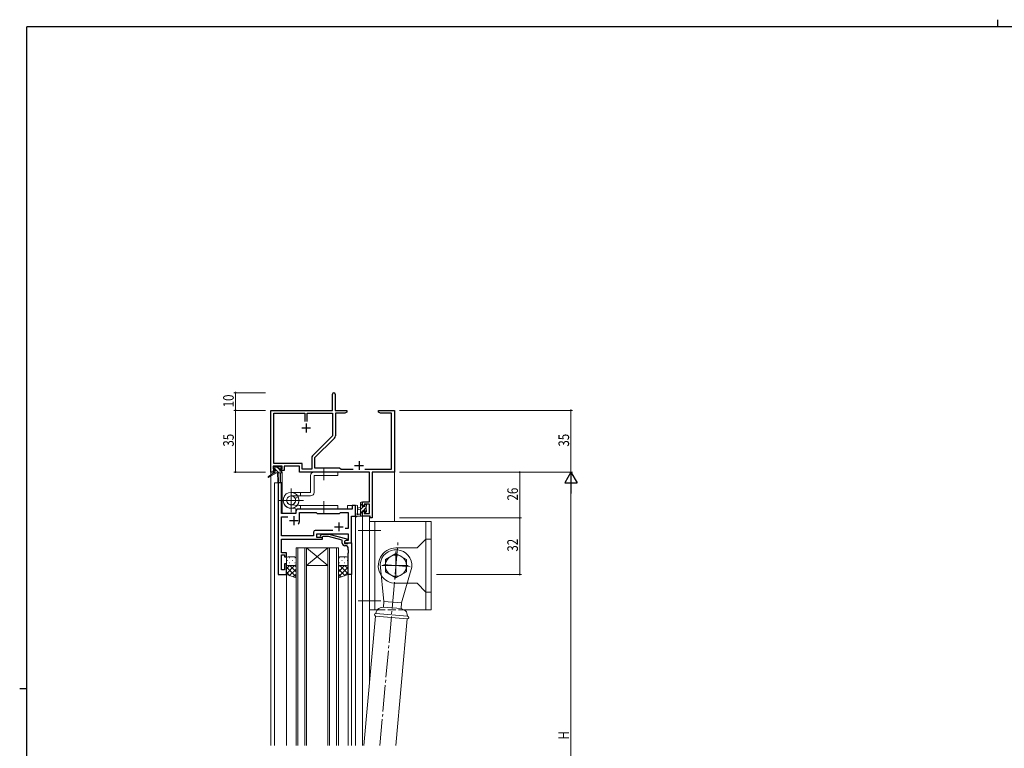
# Model space of a CAD drawing. Extents: x 0 to 1133, y 0 to 806.
# Drawn here: x 0 to 558, y 393 to 806 of the extents above; entities that cross this region are included whole.
import ezdxf

# ---------------------------------------------------------------- set-up
doc = ezdxf.new("R2010")
doc.units = 0
doc.linetypes.add('YCENTER_1', pattern=[13, 10, -1, 1, -1])
doc.linetypes.add('YHIDDEN_1', pattern=[4, 3, -1])
for name, color, linetype, lineweight in [('YKK_11', 7, 'CONTINUOUS', 30), ('YKK_12', 2, 'CONTINUOUS', 13), ('YKK_13', 4, 'CONTINUOUS', 13), ('YKK_D', 6, 'CONTINUOUS', 13)]:
    doc.layers.add(name, color=color, linetype=linetype, lineweight=lineweight)
doc.layers.add('YKK_ZWAK', color=7, linetype='CONTINUOUS')
doc.styles.get("Standard").update_dxf_attribs({"font": 'ROMANS.SHX', "bigfont": 'EXTFONT.SHX'})

# ---------------------------------------------------------------- blocks, each defined once
blk = doc.blocks.new('A201')
at = {"layer": 'YKK_ZWAK', "color": 8, "linetype": 'Continuous'}
blk.add_line((296.01, 412), (296.01, 410), dxfattribs=at)
at = {"layer": 'YKK_ZWAK', "color": 254, "linetype": 'Continuous'}
for p, q in [((571, 410), (21, 410)), ((21, 35), (21, 410)), ((19, 222.5), (21, 222.5))]:
    blk.add_line(p, q, dxfattribs=at)

msp = doc.modelspace()

# ---------------------------------------------------------------- linework, layer by layer
at = {"layer": 'YKK_11', "color": 0, "linetype": 'ByBlock', "lineweight": -2}
for p, q in [((177.3, 584.66), (177.3, 593.91)), ((178.8, 593.91), (178.8, 584.66)), ((142.3, 549.66), (142.3, 584.66)), ((142.3, 584.66), (177.3, 584.66)), ((143.93, 554.59), (143.93, 583.03)), ((143.93, 583.03), (161.65, 583.03)), ((161.65, 583.03), (161.65, 578.36)), ((162.95, 583.03), (177.3, 583.03)), ((162.95, 578.36), (162.95, 583.03)), ((162.95, 578.36), (162.95, 583.03)), ((177.3, 583.03), (177.3, 570.17)), ((178.8, 584.66), (185.3, 584.66)), ((184.2, 583.03), (178.93, 583.03)), ((178.93, 583.03), (178.93, 570.24)), ((185.3, 583.66), (184.2, 583.03)), ((185.3, 584.66), (185.3, 583.66)), ((203.3, 583.66), (203.3, 584.66)), ((203.3, 584.66), (206.84, 584.66)), ((204.39, 583.03), (203.3, 583.66)), ((210.67, 583.03), (204.39, 583.03)), ((206.84, 584.66), (207.02, 584.54)), ((207.02, 584.54), (207.57, 584.54)), ((207.57, 584.54), (207.75, 584.66)), ((207.75, 584.66), (207.84, 584.66)), ((207.84, 584.66), (208.02, 584.54)), ((208.02, 584.54), (208.57, 584.54)), ((208.57, 584.54), (208.75, 584.66)), ((208.75, 584.66), (212.3, 584.66)), ((210.67, 551.29), (210.67, 583.03)), ((212.3, 584.66), (212.3, 549.66)), ((177.3, 570.17), (165.99, 558.86)), ((178.4, 568.96), (167.1, 557.66)), ((148.8, 552.96), (143.6, 552.96)), ((143.6, 552.96), (143.6, 551.46)), ((160.13, 554.59), (143.93, 554.59)), ((148.8, 551.46), (148.8, 552.96)), ((158.5, 552.96), (149.8, 552.96)), ((149.8, 552.96), (149.8, 550.66)), ((158.5, 549.66), (158.5, 552.96)), ((160.13, 551.29), (160.13, 554.59)), ((165.47, 557.59), (165.47, 551.29)), ((167.1, 557.66), (167.1, 552.16)), ((143.6, 549.66), (142.3, 549.66)), ((143.6, 551.46), (144.7, 551.46)), ((144.7, 550.66), (143.6, 550.66)), ((143.6, 550.66), (143.6, 549.66)), ((144.7, 551.46), (144.7, 550.66)), ((147.7, 550.66), (147.7, 551.46)), ((147.7, 551.46), (148.8, 551.46)), ((149.8, 550.66), (147.7, 550.66)), ((198.17, 549.66), (158.5, 549.66)), ((165.47, 551.29), (160.13, 551.29)), ((167.1, 552.16), (181.3, 552.16)), ((181.3, 552.16), (182.17, 551.29)), ((182.17, 551.29), (188.95, 551.29)), ((195.65, 551.29), (210.67, 551.29)), ((198.17, 532.76), (198.17, 549.66)), ((212.3, 549.66), (199.8, 549.66)), ((199.8, 549.66), (199.8, 523.66)), ((194.3, 530.46), (194.3, 532.76)), ((194.3, 532.76), (198.17, 532.76)), ((195.1, 530.46), (194.3, 530.46)), ((198.17, 531.56), (195.1, 531.56)), ((195.1, 531.56), (195.1, 530.46)), ((198.17, 526.29), (198.17, 531.56)), ((194.3, 527.46), (195.1, 527.46)), ((194.3, 524.66), (194.3, 527.46)), ((198.6, 524.66), (194.3, 524.66)), ((195.1, 527.46), (195.1, 526.29)), ((195.1, 526.29), (198.17, 526.29)), ((198.6, 523.66), (198.6, 524.66)), ((199.8, 523.66), (198.6, 523.66))]:
    msp.add_line(p, q, dxfattribs=at)
at = {"layer": 'YKK_11', "color": 2}
for p, q in [((159.8, 574.66), (164.8, 574.66)), ((162.3, 577.16), (162.3, 572.16)), ((189.8, 553.36), (194.8, 553.36)), ((192.3, 555.86), (192.3, 550.86))]:
    msp.add_line(p, q, dxfattribs=at)
at = {"layer": 'YKK_11', "color": 0, "linetype": 'ByBlock', "lineweight": -2, "ltscale": 0.5}
for p, q in [((146.5, 543.67), (146.5, 491.67)), ((148.43, 543.67), (146.5, 543.67)), ((148.43, 526.17), (148.43, 543.67)), ((188.37, 530.67), (188.37, 528.67)), ((190.3, 530.67), (188.37, 530.67)), ((190.3, 524.67), (190.3, 530.67)), ((156.5, 526.17), (148.43, 526.17)), ((156.5, 527.67), (156.5, 526.17)), ((188.37, 528.67), (157.5, 528.67)), ((158.5, 522.17), (158.5, 526.74)), ((158.5, 526.74), (168.03, 526.74)), ((168.03, 526.74), (168.6, 526.17)), ((168.6, 526.17), (181.3, 526.17)), ((181.3, 526.17), (181.87, 526.74)), ((181.87, 526.74), (186.17, 526.74)), ((186.17, 526.74), (186.17, 517.67)), ((188.1, 509.67), (188.1, 524.67)), ((188.1, 524.67), (190.3, 524.67)), ((148.43, 524.24), (151.95, 524.24)), ((148.43, 513.6), (148.43, 524.24)), ((166.47, 513.6), (148.43, 513.6)), ((166.47, 515.6), (166.47, 513.6)), ((177.45, 516.6), (167.47, 516.6)), ((177.45, 516.6), (167.47, 516.6)), ((168.4, 514.67), (186.17, 514.67)), ((168.4, 512.67), (168.4, 514.67)), ((170.47, 513.69), (171.25, 514.47)), ((171.25, 514.47), (175.19, 514.47)), ((175.19, 514.47), (185.3, 511.76)), ((186.17, 517.67), (184.46, 517.67)), ((186.17, 514.67), (186.17, 510.97)), ((148.31, 510.44), (148.43, 510.62)), ((148.31, 509.89), (148.31, 510.44)), ((148.43, 509.71), (148.31, 509.89)), ((148.31, 509.44), (148.43, 509.62)), ((148.31, 508.89), (148.31, 509.44)), ((148.43, 508.71), (148.31, 508.89)), ((148.43, 511.67), (171.6, 511.67)), ((148.43, 510.62), (148.43, 511.67)), ((148.43, 509.62), (148.43, 509.71)), ((148.43, 503.87), (148.43, 508.71)), ((171.6, 512.67), (168.4, 512.67)), ((171.74, 513.27), (171.32, 512.84)), ((171.6, 511.67), (171.6, 512.67)), ((175.03, 513.27), (171.74, 513.27)), ((182.8, 511.19), (175.03, 513.27)), ((182.8, 509.37), (182.8, 511.19)), ((185.3, 511.16), (184.1, 510.47)), ((184.96, 510.97), (184.1, 510.47)), ((184.1, 510.47), (184.1, 509.17)), ((184.1, 510.47), (184.1, 509.67)), ((184.1, 509.67), (188.1, 509.67)), ((184.1, 509.17), (185.9, 509.17)), ((185.1, 507.87), (184.3, 507.87)), ((186.17, 510.97), (184.96, 510.97)), ((185.3, 511.76), (185.3, 511.16)), ((185.9, 509.17), (186.1, 509.37)), ((186.1, 509.37), (186.4, 509.67)), ((186.4, 509.67), (188.1, 509.67)), ((188.1, 509.67), (188.1, 491.67)), ((151.1, 503.87), (148.43, 503.87)), ((148.43, 494.37), (148.43, 502.87)), ((148.43, 502.87), (150.1, 502.87)), ((150.1, 502.87), (150.1, 501.67)), ((151.1, 501.67), (151.1, 503.87)), ((186.1, 505.62), (186.1, 506.87)), ((186.22, 505.44), (186.1, 505.62)), ((186.1, 504.71), (186.22, 504.89)), ((186.1, 504.62), (186.1, 504.71)), ((186.22, 504.44), (186.1, 504.62)), ((186.1, 503.71), (186.22, 503.89)), ((186.1, 491.67), (186.1, 503.71)), ((186.22, 504.89), (186.22, 505.44)), ((186.22, 503.89), (186.22, 504.44)), ((150.1, 501.67), (151.1, 501.67)), ((150.1, 497.67), (150.1, 494.37)), ((151.1, 497.67), (150.1, 497.67)), ((151.1, 491.67), (151.1, 497.67)), ((146.5, 491.67), (151.1, 491.67)), ((150.1, 494.37), (148.43, 494.37)), ((188.1, 491.67), (186.1, 491.67))]:
    msp.add_line(p, q, dxfattribs=at)
at = {"layer": 'YKK_11', "color": 2, "ltscale": 0.5}
for p, q in [((155.3, 524.67), (155.3, 519.67)), ((152.8, 522.17), (157.8, 522.17)), ((180.8, 521.17), (180.8, 516.17)), ((178.3, 518.67), (183.3, 518.67))]:
    msp.add_line(p, q, dxfattribs=at)
at = {"layer": 'YKK_11', "color": 0, "linetype": 'ByBlock', "lineweight": -2}
for centre, radius, start, end in [((178.05, 593.91), 0.75, 360, 180), ((177.13, 570.24), 1.8, 315, 360), ((167.27, 557.59), 1.8, 135, 180)]:
    msp.add_arc(centre, radius, start, end, dxfattribs=at)
at = {"layer": 'YKK_11', "color": 0, "linetype": 'ByBlock', "lineweight": -2, "ltscale": 0.5}
for centre, radius, start, end in [((157.5, 527.67), 1, 90, 180), ((155.3, 522.17), 3.2, 321.6335, 360), ((167.47, 515.6), 1, 90, 180), ((170.9, 513.27), 0.6, 135, 315), ((184.3, 509.37), 1.5, 180, 270), ((185.1, 506.87), 1, 0, 90)]:
    msp.add_arc(centre, radius, start, end, dxfattribs=at)
at = {"layer": 'YKK_12', "ltscale": 1.5}
for p, q in [((142.3, 579.67), (142.3, 394.67)), ((212.3, 579.67), (212.3, 521.67)), ((147.8, 549.27), (147.8, 543.67)), ((148.8, 549.67), (148.5, 549.67)), ((148.8, 549.67), (148.8, 526.17)), ((144.3, 543.67), (144.3, 394.67)), ((148.5, 543.67), (144.3, 543.67)), ((146.5, 491.67), (146.5, 543.67)), ((148.5, 543.67), (148.5, 526.17)), ((185.8, 530.67), (185.8, 528.67)), ((190.3, 530.67), (185.8, 530.67)), ((190.3, 394.67), (190.3, 530.67)), ((148.5, 526.17), (156.5, 526.17)), ((156.5, 528.67), (185.8, 528.67)), ((156.5, 526.17), (156.5, 528.67)), ((188.1, 509.67), (188.1, 524.66)), ((188.1, 524.66), (190.3, 524.66)), ((194.3, 524.67), (194.3, 394.67)), ((198.2, 524.67), (198.2, 429.7)), ((187.8, 509.67), (188.1, 509.67)), ((162.6, 506.67), (156.6, 506.67)), ((156.6, 506.67), (156.6, 394.67)), ((157.6, 394.67), (157.6, 506.67)), ((161.6, 506.67), (161.6, 394.67)), ((162.6, 394.67), (162.6, 506.67)), ((174.6, 506.67), (162.6, 496.67)), ((162.6, 506.67), (174.6, 496.67)), ((162.6, 506.67), (174.6, 506.67)), ((174.6, 506.67), (174.6, 394.67)), ((180.6, 506.67), (174.6, 506.67)), ((175.6, 394.67), (175.6, 506.67)), ((179.6, 506.67), (179.6, 394.67)), ((180.6, 394.67), (180.6, 506.67)), ((162.6, 496.67), (174.6, 496.67)), ((151.1, 491.67), (146.5, 491.67)), ((151.1, 394.67), (151.1, 491.67)), ((186.1, 394.67), (186.1, 491.67)), ((188.1, 394.67), (188.1, 491.97))]:
    msp.add_line(p, q, dxfattribs=at)
at = {"layer": 'YKK_13', "ltscale": 1.5}
for p, q in [((144.1, 552.57), (144.6, 552.57)), ((144.8, 552.37), (146.9, 552.37)), ((147.4, 550.93), (145.96, 552.37)), ((147.1, 552.57), (147.7, 552.57)), ((147.91, 552.48), (148.41, 551.98)), ((144, 549.27), (140.93, 547.22)), ((145.5, 549.27), (141.25, 546.71)), ((144.62, 551.47), (143.8, 552.29)), ((143.8, 551.77), (143.8, 552.27)), ((144, 549.97), (144, 549.27)), ((144.57, 549.27), (144, 549.84)), ((148.2, 549.27), (144, 549.27)), ((145, 551.47), (144.1, 551.47)), ((144.3, 550.27), (145, 550.27)), ((145, 550.27), (145, 551.47)), ((146.82, 549.27), (145, 551.09)), ((146.1, 549.27), (146.2, 544.26)), ((146.9, 549.27), (146.8, 544.26)), ((147.4, 551.01), (147.4, 550.27)), ((147.4, 550.27), (148.2, 550.27)), ((148.2, 551.47), (147.86, 551.47)), ((148.5, 549.83), (148.06, 550.27)), ((148.5, 549.97), (148.5, 549.57)), ((164.79, 547.67), (164.79, 538.19)), ((180.29, 549.66), (166.79, 549.67)), ((166.79, 538.19), (166.79, 547.67)), ((166.79, 547.67), (180.29, 547.67)), ((180.29, 547.67), (180.29, 549.66)), ((153.79, 538.19), (159.09, 538.19)), ((159.09, 536.19), (153.79, 536.19)), ((156.1, 534.69), (157.82, 535.69)), ((159.09, 536.19), (159.09, 538.19)), ((164.79, 538.19), (159.09, 538.19)), ((159.09, 536.19), (164.79, 536.19)), ((158.29, 530.66), (153.54, 531.15)), ((158.29, 530.66), (180.29, 530.66)), ((159.09, 530.66), (159.09, 528.66)), ((180.29, 530.66), (180.29, 528.66)), ((190.3, 530.39), (190.3, 525.23)), ((191.5, 530.39), (191.5, 526.43)), ((193.1, 524.67), (193.1, 532.27)), ((194.3, 531.96), (193.1, 530.76)), ((194.75, 530.17), (193.1, 528.51)), ((193.4, 532.57), (194, 532.57)), ((194.1, 531.47), (194.1, 530.17)), ((194.1, 530.17), (195.5, 530.17)), ((194.3, 532.27), (194.3, 531.67)), ((195.95, 531.37), (195.5, 530.91)), ((195.5, 530.17), (195.5, 531.07)), ((195.8, 531.37), (196.3, 531.37)), ((196.4, 530.37), (196.4, 528.27)), ((196.6, 531.07), (196.6, 530.57)), ((158.08, 528.68), (153.31, 529.19)), ((158.08, 528.68), (153.31, 529.19)), ((158.29, 528.66), (180.29, 528.66)), ((194, 524.67), (191.32, 524.67)), ((191.92, 525.87), (193.1, 525.87)), ((193.1, 529.57), (191.95, 529.46)), ((193.1, 528.37), (191.95, 528.47)), ((194.1, 527.27), (193.1, 526.27)), ((194.3, 525.22), (193.74, 524.67)), ((194.1, 527.77), (194.1, 525.77)), ((195.04, 527.77), (194.1, 527.77)), ((194.3, 525.57), (194.3, 524.97)), ((196.4, 529.57), (194.6, 527.77)), ((195.5, 526.97), (195.5, 527.31)), ((196.6, 527.52), (195.74, 526.67)), ((196.51, 527.25), (196.01, 526.75)), ((196.6, 528.07), (196.6, 527.47)), ((198.2, 471.67), (198.2, 521.67)), ((233.2, 521.67), (198.2, 521.67)), ((201.2, 471.67), (201.2, 521.67)), ((230.2, 511.67), (230.2, 521.67)), ((233.2, 471.67), (233.2, 521.67)), ((230.2, 511.67), (225.2, 506.67)), ((230.2, 481.67), (230.2, 511.67)), ((230.2, 511.67), (233.2, 511.67)), ((207.2, 500.13), (213.2, 503.59)), ((213.2, 506.67), (225.2, 506.67)), ((219.2, 500.13), (213.2, 503.59)), ((151.1, 500.67), (151.1, 497.67)), ((151.1, 491.67), (151.1, 497.67)), ((151.1, 497.66), (151.1, 497.66)), ((151.1, 492.01), (155.76, 496.67)), ((151.1, 494.84), (152.93, 496.67)), ((151.52, 499.59), (151.72, 499.59)), ((151.68, 496.76), (151.72, 496.76)), ((155.6, 501.67), (152.1, 501.67)), ((152.1, 496.67), (155.6, 496.67)), ((152.1, 496.67), (155.7, 496.67)), ((152.93, 501), (153.13, 501)), ((152.93, 498.17), (153.13, 498.17)), ((156.6, 493.15), (153.08, 496.67)), ((154.55, 499.59), (154.75, 499.59)), ((154.55, 496.76), (154.75, 496.76)), ((156.6, 495.98), (155.91, 496.67)), ((155.96, 501), (156.16, 501)), ((155.96, 498.17), (156.16, 498.17)), ((156.6, 497.67), (156.6, 500.67)), ((156.6, 497.67), (156.6, 489.7)), ((180.6, 497.67), (180.6, 500.67)), ((180.6, 497.67), (180.6, 489.7)), ((180.6, 493.15), (184.12, 496.67)), ((180.6, 495.98), (181.29, 496.67)), ((181.23, 501), (181.03, 501)), ((181.23, 498.17), (181.03, 498.17)), ((186.1, 492.01), (181.44, 496.67)), ((181.6, 501.67), (185.1, 501.67)), ((185.1, 496.67), (181.6, 496.67)), ((182.65, 499.59), (182.45, 499.59)), ((182.65, 496.76), (182.45, 496.76)), ((184.26, 501), (184.06, 501)), ((184.26, 498.17), (184.06, 498.17)), ((186.1, 494.84), (184.27, 496.67)), ((185.68, 499.59), (185.48, 499.59)), ((185.51, 496.76), (185.48, 496.76)), ((186.1, 500.67), (186.1, 497.67)), ((186.1, 491.67), (186.1, 497.67)), ((186.1, 497.66), (186.1, 497.66)), ((206.4, 476.38), (204.23, 497.45)), ((207.2, 500.13), (207.2, 493.2)), ((219.2, 500.13), (219.2, 493.2)), ((156.6, 490.32), (151.1, 495.82)), ((153.16, 490.93), (151.1, 492.99)), ((156.6, 489.7), (151.1, 491.67)), ((152.93, 491.01), (156.6, 494.68)), ((155.02, 490.27), (156.6, 491.85)), ((180.6, 490.32), (186.1, 495.82)), ((184.27, 491.01), (180.6, 494.68)), ((182.18, 490.27), (180.6, 491.85)), ((180.6, 489.7), (186.1, 491.67)), ((184.04, 490.93), (186.1, 492.99)), ((213.2, 489.74), (207.2, 493.2)), ((213.2, 489.74), (219.2, 493.2)), ((222.16, 495.88), (216.36, 475.51)), ((213.2, 486.67), (219.54, 486.67)), ((219.54, 486.67), (225.2, 486.67)), ((230.2, 481.67), (225.2, 486.67)), ((230.2, 471.67), (230.2, 481.67)), ((230.2, 481.67), (233.2, 481.67)), ((206.4, 476.38), (206.12, 473.19)), ((216.36, 475.51), (206.4, 476.38)), ((216.09, 472.32), (216.36, 475.51)), ((198.2, 471.67), (202.63, 471.67)), ((201.79, 469.56), (202.06, 470.55)), ((219.72, 467.99), (201.79, 469.56)), ((204.18, 472.67), (206.12, 473.19)), ((206.12, 473.19), (216.09, 472.32)), ((217.91, 471.47), (216.09, 472.32)), ((217.49, 471.67), (233.2, 471.67)), ((219.72, 467.99), (219.63, 469.01)), ((201.66, 468.06), (195.03, 394.67)), ((201.66, 468.06), (219.59, 466.49)), ((219.59, 466.49), (213.11, 394.67))]:
    msp.add_line(p, q, dxfattribs=at)
at = {"layer": 'YKK_13', "linetype": 'YCENTER_1', "ltscale": 1.5}
for p, q in [((172.29, 545.16), (172.29, 552.16)), ((153.79, 527.02), (153.79, 540.31)), ((160.72, 533.66), (146.86, 533.66)), ((172.29, 533.16), (172.29, 526.16)), ((204.7, 516.67), (191.7, 516.67)), ((204.09, 394.67), (214.42, 510.61)), ((213.2, 504.67), (213.2, 488.67)), ((221.19, 495.97), (205.2, 497.37)), ((205.2, 496.67), (221.2, 496.67)), ((204.7, 476.67), (191.7, 476.67))]:
    msp.add_line(p, q, dxfattribs=at)
at = {"layer": 'YKK_13', "linetype": 'YHIDDEN_1', "ltscale": 1.5}
msp.add_line((202.63, 471.67), (217.49, 471.67), dxfattribs=at)
at = {"layer": 'YKK_13', "ltscale": 1.5}
msp.add_circle((213.2, 496.67), 6, dxfattribs=at)
for centre, radius, start, end in [((144.1, 552.27), 0.3, 90, 180), ((144.6, 552.37), 0.2, 0, 90), ((147.1, 552.37), 0.2, 90, 180), ((147.7, 552.27), 0.3, 45, 90), ((141.1, 546.97), 0.3, 123.769, 301.0615), ((144.1, 551.77), 0.3, 180, 270), ((144.3, 549.97), 0.3, 90, 180), ((147.4, 551.47), 0.25, 33.0557, 236.9443), ((147.1, 551.01), 0.3, 0, 56.9443), ((147.86, 551.77), 0.3, 213.0557, 270), ((148.2, 551.77), 0.3, 270, 45), ((148.2, 549.97), 0.3, 0, 90), ((148.2, 549.57), 0.3, 270, 0), ((166.79, 547.67), 2, 90, 180), ((146.5, 544.26), 0.3, 181.1696, 358.8554), ((153.79, 533.69), 4.5, 90, 26.3878), ((153.79, 533.66), 4.5, 147.3977, 83.8423), ((153.79, 533.66), 2.52, 90, 24.0473), ((153.79, 533.66), 2.52, 147.3977, 84.1414), ((164.79, 538.19), 2, 270, 0), ((190.9, 530.39), 0.6, 0.0402, 180.0402), ((193.4, 532.27), 0.3, 90, 180), ((194, 532.27), 0.3, 0, 90), ((194.1, 531.67), 0.2, 270, 0), ((195.8, 531.07), 0.3, 90, 180), ((196.3, 531.07), 0.3, 0, 90), ((196.4, 530.57), 0.2, 270, 0), ((158.29, 530.66), 2, 263.8423, 270), ((161.79, 530.66), 2, 266.4578, 270), ((190.6, 525.23), 0.3, 180, 229.4712), ((190.21, 524.78), 0.3, 349.4712, 49.4712), ((190.8, 524.67), 0.3, 169.4712, 330), ((191.32, 524.37), 0.3, 90, 150), ((191.4, 525.87), 0.3, 109.1898, 330), ((191.2, 526.43), 0.3, 289.1898, 0.0402), ((192, 528.97), 0.5, 95.0921, 264.9079), ((191.92, 525.57), 0.3, 90, 150), ((194, 524.97), 0.3, 270, 0), ((194.1, 525.57), 0.2, 360, 90), ((195.04, 528.07), 0.3, 270, 326.9443), ((195.5, 527.77), 0.25, 303.0557, 146.9443), ((195.8, 527.31), 0.3, 123.0557, 180), ((195.8, 526.97), 0.3, 180, 315), ((196.4, 528.07), 0.2, 0, 90), ((196.3, 527.47), 0.3, 315, 0), ((213.2, 496.67), 10, 90, 213.7806), ((213.2, 496.67), 9, 355, 175), ((152.1, 500.67), 1, 90.0002, 180.0002), ((152.1, 497.67), 1, 180.0002, 270.0002), ((155.6, 500.67), 1, 0.0002, 90.0002), ((155.6, 497.67), 1, 270.0002, 0.0002), ((181.6, 500.67), 1, 89.9999, 179.9999), ((181.6, 497.67), 1, 179.9999, 269.9999), ((185.1, 500.67), 1, 359.9999, 89.9999), ((185.1, 497.67), 1, 269.9999, 359.9999), ((213.2, 496.67), 10, 213.7806, 270), ((201.72, 468.81), 0.75, 85, 265), ((204.95, 469.77), 3, 105.0001, 164.9999), ((216.64, 468.75), 3, 5.0001, 64.9999), ((219.66, 467.24), 0.75, 265, 85)]:
    msp.add_arc(centre, radius, start, end, dxfattribs=at)
at = {"layer": 'YKK_D'}
for p, q in [((139.3, 594.66), (121.3, 594.66)), ((122.3, 584.66), (122.3, 594.66)), ((139.3, 584.66), (121.3, 584.66)), ((139.3, 584.66), (121.3, 584.66)), ((122.3, 549.66), (122.3, 584.66)), ((215.3, 584.66), (313.3, 584.66)), ((312.3, 584.66), (312.3, 549.66)), ((139.3, 549.66), (121.3, 549.66)), ((215.3, 549.67), (284.3, 549.67)), ((215.3, 549.66), (313.3, 549.66)), ((215.3, 549.66), (313.3, 549.66)), ((283.3, 523.67), (283.3, 549.67)), ((312.3, 542.66), (312.3, 256.66)), ((215.3, 523.67), (284.3, 523.67)), ((236.2, 523.67), (284.3, 523.67)), ((283.3, 523.67), (283.3, 491.67)), ((236.2, 491.67), (284.3, 491.67))]:
    msp.add_line(p, q, dxfattribs=at)
at = {"layer": 'YKK_D', "lineweight": -2}
for p, q in [((312.3, 549.66), (308.8, 543.6)), ((312.3, 549.66), (315.8, 543.6)), ((312.3, 549.66), (312.3, 537.54)), ((308.8, 543.6), (315.8, 543.6))]:
    msp.add_line(p, q, dxfattribs=at)
at = {"layer": 'YKK_D', "linetype": 'ByBlock', "const_width": 0.85}
for points in [[(122.3, 594.56, 1), (122.3, 594.77, 1)], [(122.3, 584.56, 1), (122.3, 584.77, 1)], [(122.3, 584.77, 1), (122.3, 584.56, 1)], [(312.3, 584.56, 1), (312.3, 584.77, 1)], [(122.3, 549.77, 1), (122.3, 549.56, 1)], [(283.3, 549.56, 1), (283.3, 549.77, 1)], [(283.3, 523.56, 1), (283.3, 523.77, 1)], [(283.3, 523.77, 1), (283.3, 523.56, 1)], [(283.3, 491.77, 1), (283.3, 491.56, 1)]]:
    msp.add_lwpolyline(points, format="xyb", close=True, dxfattribs=at)

# ---------------------------------------------------------------- block references
at = {"layer": 'YKK_ZWAK', "xscale": 2, "yscale": 2, "zscale": 2}
msp.add_blockref('A201', (-38, -18), dxfattribs=at)

# ---------------------------------------------------------------- texts
at = {"layer": 'YKK_D', "width": 0.8}
for s, p in [('10', (121.3, 586.36)), ('35', (121.3, 564.09)), ('35', (311.3, 564.09)), ('26', (282.3, 533.57)), ('32', (282.3, 504.58)), ('H', (311.3, 398.11))]:
    msp.add_text(s, height=6, rotation=90, dxfattribs=at).set_placement(p)

doc.saveas('drawing.dxf')
